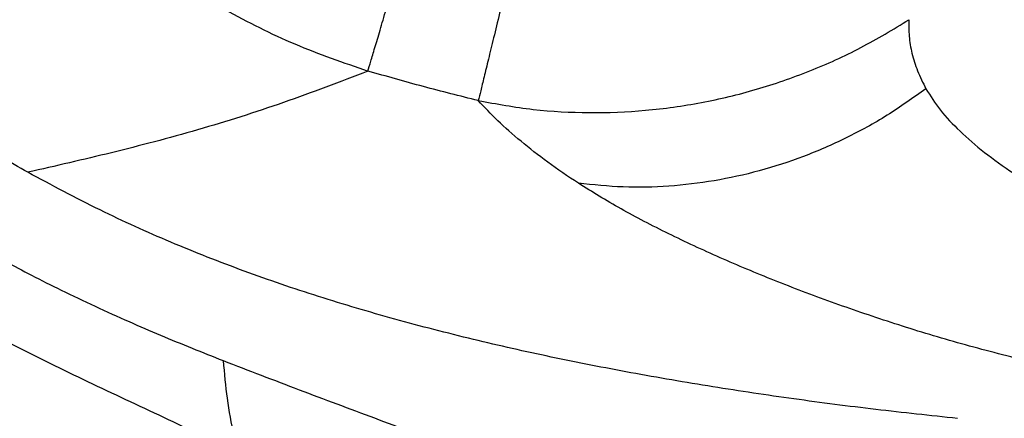
# Model space of a CAD drawing. Extents: x 935 to 1035, y 781 to 934.
# Drawn here: x 950 to 956, y 829 to 832 of the extents above; entities that cross this region are included whole.
import ezdxf

# ---------------------------------------------------------------- set-up
doc = ezdxf.new("R2010")
doc.units = 0
doc.header["$MEASUREMENT"] = 0
doc.layers.add('1', color=4, linetype='Continuous')

# ---------------------------------------------------------------- blocks, each defined once
blk = doc.blocks.new('2023 ENVOY HL')
at = {"layer": '1', "color": 3, "linetype": 'Continuous', "lineweight": 25}
for points, knots in [([(14.595, 36.4518), (14.6021, 36.2999), (14.6162, 35.996), (14.697, 35.5451), (14.8209, 35.1038), (14.9912, 34.6769), (15.2051, 34.2692), (15.4608, 33.8856), (15.7554, 33.5303), (16.0857, 33.2076), (16.448, 32.921), (16.8384, 32.6749), (17.2511, 32.4678), (17.5411, 32.3676), (17.6861, 32.3175)], [0, 0, 0, 0, 0.082934, 0.165903, 0.248995, 0.332213, 0.415524, 0.498908, 0.582371, 0.665891, 0.749441, 0.832996, 0.916527, 1, 1, 1, 1]), ([(15.6789, 31.7201), (15.5725, 31.7818), (15.3601, 31.905), (15.0654, 32.1258), (14.7917, 32.37), (14.5424, 32.6386), (14.3187, 32.9286), (14.1224, 33.2379), (13.9546, 33.5642), (13.8164, 33.9051), (13.7088, 34.2581), (13.6331, 34.6206), (13.5871, 34.99), (13.5837, 35.2386), (13.582, 35.3631)], [0, 0, 0, 0, 0.0834648, 0.1666024, 0.2495478, 0.3323152, 0.4151785, 0.4980362, 0.5809374, 0.6641435, 0.7476282, 0.8313004, 0.9154395, 1, 1, 1, 1]), ([(13.0773, 34.647), (13.0889, 34.5427), (13.1114, 34.3385), (13.1694, 34.0374), (13.2462, 33.7454), (13.3453, 33.4614), (13.4595, 33.2034), (13.5841, 32.9708), (13.7155, 32.7609), (13.8591, 32.562), (14.0143, 32.3732), (14.1804, 32.1935), (14.3465, 32.0328), (14.5092, 31.8898), (14.6657, 31.7629), (14.8284, 31.641), (14.9673, 31.5447), (15.0785, 31.4715), (15.1642, 31.4171), (15.2538, 31.3621), (15.3475, 31.3066), (15.4454, 31.2507), (15.5629, 31.1858), (15.7065, 31.1098), (15.8829, 31.0212), (16.0751, 30.9297), (16.2704, 30.8416), (16.4614, 30.7595), (16.6466, 30.683), (16.7704, 30.6339), (16.8316, 30.6097)], [0, 0, 0, 0, 0.058141, 0.113786, 0.168295, 0.222567, 0.275889, 0.318592, 0.361585, 0.405025, 0.445241, 0.486572, 0.529154, 0.561577, 0.59502, 0.629547, 0.662538, 0.678645, 0.695338, 0.712625, 0.730514, 0.749014, 0.768134, 0.796603, 0.828933, 0.8652, 0.901282, 0.934327, 0.967536, 1, 1, 1, 1]), ([(17.6861, 32.3175), (17.6912, 32.335), (17.7016, 32.3701), (17.7259, 32.4524), (17.7564, 32.5554), (17.7931, 32.6798), (17.8356, 32.8235), (17.8832, 32.9848), (17.9355, 33.1615), (17.9916, 33.3514), (18.0509, 33.552), (18.1126, 33.7609), (18.176, 33.9754), (18.2187, 34.1202), (18.2401, 34.1926)], [0, 0, 0, 0, 0.083336, 0.166671, 0.250005, 0.333336, 0.416667, 0.5, 0.583333, 0.666664, 0.749996, 0.833329, 0.916664, 1, 1, 1, 1]), ([(18.8018, 34.0421), (18.7838, 33.9688), (18.7479, 33.8222), (18.6947, 33.605), (18.6429, 33.3935), (18.5932, 33.1903), (18.5461, 32.998), (18.5023, 32.819), (18.4623, 32.6558), (18.4267, 32.5102), (18.3958, 32.3842), (18.3703, 32.2799), (18.3499, 32.1964), (18.3411, 32.1608), (18.3368, 32.1431)], [0, 0, 0, 0, 0.083336, 0.166671, 0.250004, 0.333336, 0.416667, 0.5, 0.583333, 0.666664, 0.749996, 0.833329, 0.916664, 1, 1, 1, 1]), ([(18.3368, 32.1431), (18.4446, 32.1236), (18.6604, 32.0847), (18.9915, 32.0674), (19.324, 32.0805), (19.6545, 32.1266), (19.9794, 32.2044), (20.2944, 32.3135), (20.5971, 32.4497), (20.7847, 32.5636), (20.8781, 32.6203)], [0, 0, 0, 0, 0.124649, 0.24973, 0.375021, 0.500404, 0.625804, 0.751093, 0.875995, 1, 1, 1, 1]), ([(20.8781, 32.6203), (20.8775, 32.5879), (20.8761, 32.5229), (20.8938, 32.422), (20.9255, 32.3187), (20.9609, 32.2482), (20.9786, 32.2129)], [0, 0, 0, 0, 0.246872, 0.495753, 0.746804, 1, 1, 1, 1]), ([(17.6861, 32.3175), (17.5206, 32.2539), (17.1892, 32.1268), (16.6818, 31.9664), (16.1689, 31.8321), (15.8422, 31.7574), (15.6789, 31.7201)], [0, 0, 0, 0, 0.249492, 0.49955, 0.749925, 1, 1, 1, 1]), ([(18.3368, 32.1431), (18.2287, 32.17), (18.0108, 32.2244), (17.7949, 32.2862), (17.6861, 32.3175)], [0, 0, 0, 0, 0.495912, 1, 1, 1, 1]), ([(20.9786, 32.2129), (20.9032, 32.1592), (20.7523, 32.0519), (20.5089, 31.9193), (20.2563, 31.8092), (19.9955, 31.7248), (19.7294, 31.6661), (19.4608, 31.6345), (19.192, 31.6279), (19.0155, 31.6463), (18.9273, 31.6554)], [0, 0, 0, 0, 0.1250004, 0.2500001, 0.3749998, 0.4999996, 0.6249993, 0.7499995, 0.8749997, 1, 1, 1, 1]), ([(20.9786, 32.2129), (21.005, 32.1707), (21.0581, 32.0861), (21.1761, 31.9617), (21.32, 31.8372), (21.4929, 31.7133), (21.6946, 31.5915), (21.9006, 31.4877), (22.1022, 31.4037), (22.289, 31.3373), (22.4275, 31.3019), (22.4967, 31.2842)], [0, 0, 0, 0, 0.120771, 0.242881, 0.366583, 0.491444, 0.617661, 0.744749, 0.829719, 0.914823, 1, 1, 1, 1]), ([(18.9273, 31.6555), (18.8659, 31.6969), (18.7434, 31.7795), (18.5867, 31.9029), (18.4485, 32.0246), (18.374, 32.1036), (18.3368, 32.1431)], [0, 0, 0, 0, 0.252505, 0.503373, 0.752479, 1, 1, 1, 1]), ([(13.6519, 31.9581), (13.7229, 31.8969), (13.8648, 31.7748), (14.0999, 31.5972), (14.3466, 31.4245), (14.6055, 31.2564), (14.8753, 31.0923), (15.202, 30.9059), (15.5881, 30.7018), (16.0319, 30.4846), (16.4789, 30.2767), (16.7729, 30.1369), (16.9191, 30.0674)], [0, 0, 0, 0, 0.082787, 0.165188, 0.247754, 0.329571, 0.412269, 0.496236, 0.621823, 0.748017, 0.874644, 1, 1, 1, 1]), ([(21.1645, 30.2685), (21.0037, 30.2855), (20.6815, 30.3195), (20.2002, 30.3822), (19.7182, 30.454), (19.2404, 30.5357), (18.7691, 30.6282), (18.3045, 30.7329), (17.8464, 30.851), (17.3952, 30.9843), (16.9538, 31.1345), (16.5232, 31.3042), (16.096, 31.4966), (15.8201, 31.6444), (15.6789, 31.7201)], [0, 0, 0, 0, 0.084895, 0.170029, 0.254724, 0.340698, 0.424398, 0.506838, 0.59073, 0.672748, 0.753936, 0.835594, 0.915855, 1, 1, 1, 1]), ([(21.5281, 30.6183), (21.3976, 30.6523), (21.1364, 30.7203), (20.7699, 30.8335), (20.4177, 30.9537), (20.0812, 31.0814), (19.7597, 31.216), (19.4565, 31.3572), (19.1716, 31.5044), (19.0089, 31.605), (18.9273, 31.6554)], [0, 0, 0, 0, 0.122705, 0.245598, 0.369088, 0.493321, 0.618318, 0.744602, 0.871824, 1, 1, 1, 1]), ([(17.0862, 29.3994), (16.9046, 29.5), (16.5398, 29.7024), (15.9613, 29.9629), (15.4259, 30.1963), (14.9456, 30.4084), (14.5256, 30.6039), (14.1198, 30.8051), (13.8714, 30.9476), (13.747, 31.0191)], [0, 0, 0, 0, 0.167414, 0.336463, 0.504186, 0.629479, 0.752841, 0.876156, 1, 1, 1, 1]), ([(16.8316, 30.6097), (16.8384, 30.5343), (16.8524, 30.378), (16.8936, 30.1619), (16.9499, 29.9486), (17.0231, 29.7406), (17.112, 29.5359), (17.1815, 29.4094), (17.2174, 29.3441)], [0, 0, 0, 0, 0.138978, 0.288205, 0.448396, 0.620128, 0.803868, 1, 1, 1, 1]), ([(16.8316, 30.6097), (16.9809, 30.5521), (17.2783, 30.4374), (17.7199, 30.2733), (18.1532, 30.1094), (18.5759, 29.9441), (18.9919, 29.7757), (19.2612, 29.65), (19.3953, 29.5875)], [0, 0, 0, 0, 0.172993, 0.344746, 0.5109, 0.676207, 0.838707, 1, 1, 1, 1])]:
    blk.add_open_spline(points, degree=3, knots=knots, dxfattribs=at)

msp = doc.modelspace()

# ---------------------------------------------------------------- block references
at = {"layer": '1'}
msp.add_blockref('2023 ENVOY HL', (934.7706, 798.9553), dxfattribs=at)

doc.saveas('drawing.dxf')
